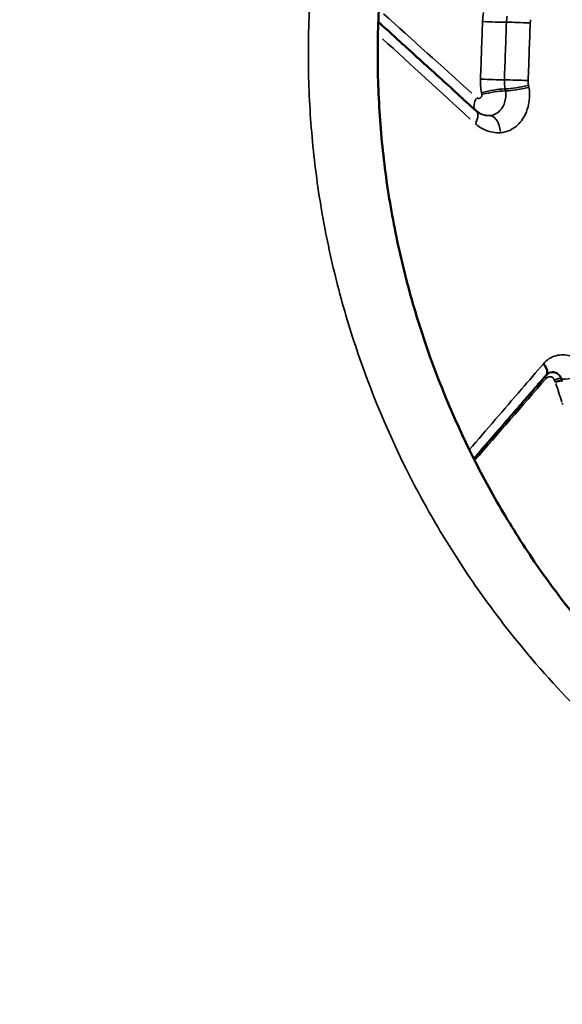
# Model space of a CAD drawing. Units: millimetres. Extents: x 0 to 12593, y -5854 to 2223.
# Drawn here: x 2677 to 2803, y 1230 to 1460 of the extents above; entities that cross this region are included whole.
import ezdxf

# ---------------------------------------------------------------- set-up
doc = ezdxf.new("R2010")
doc.units = ezdxf.units.MM
doc.header["$MEASUREMENT"] = 0
doc.layers.add('MD_Visible', color=7, linetype='Continuous', lineweight=50)
doc.layers.add('MD_Visible Narrow', color=7, linetype='Continuous', lineweight=35)
doc.styles.get("Standard").update_dxf_attribs({"font": 'square721_bt_roman.ttf'})
doc.dimstyles.get("Standard").update_dxf_attribs({"dimtxt": 200, "dimasz": 100, "dimexe": 0.18, "dimexo": 0.0625, "dimgap": 40, "dimtad": 1, "dimdec": 0, "dimlfac": 0.1, "dimrnd": 5, "dimzin": 0, "dimdsep": 46, "dimtxsty": 'Standard', "dimcen": 0.09, "dimse1": 1, "dimse2": 1, "dimadec": 0, "dimazin": 0, "dimtfac": 1, "dimtdec": 0, "dimtofl": 0, "dimtmove": 0, "dimatfit": 3, "dimfxl": 1, "dimtolj": 1, "dimtzin": 0, "dimarcsym": 0})

# ---------------------------------------------------------------- blocks, each defined once
blk = doc.blocks.new('CustomObjectsInViewport6_0')
at = {"layer": 'MD_Visible', "extrusion": (1.22465e-16, -9.73627e-29, -1)}
blk.add_ellipse((3667.71, 4363.52), major_axis=(-3.02, 2.62), ratio=0.423376, start_param=2.080692, end_param=3.085913, dxfattribs=at)
at = {"layer": 'MD_Visible', "extrusion": (1.22465e-16, -1.22816e-28, -1)}
blk.add_ellipse((3667.71, 4363.52), major_axis=(-3.02, 2.62), ratio=0.423376, start_param=3.141759, end_param=3.14224, dxfattribs=at)
at = {"layer": 'MD_Visible'}
for points, knots in [([(3886.48, 4230.92), (3878.68, 4229.19), (3870.77, 4227.9), (3862.83, 4227.07), (3854.89, 4226.25), (3846.93, 4225.88), (3839.01, 4225.95), (3831.1, 4226.03), (3823.24, 4226.56), (3815.52, 4227.51), (3811.66, 4227.98), (3807.84, 4228.56), (3804.03, 4229.25), (3800.22, 4229.93), (3796.44, 4230.72), (3792.68, 4231.61), (3785.17, 4233.39), (3777.77, 4235.59), (3770.54, 4238.17), (3768.13, 4239.03), (3765.75, 4239.93), (3763.38, 4240.88), (3758.64, 4242.77), (3753.99, 4244.83), (3749.43, 4247.04), (3744.88, 4249.25), (3740.43, 4251.62), (3736.08, 4254.14), (3731.73, 4256.65), (3727.49, 4259.32), (3723.33, 4262.14), (3719.17, 4264.96), (3715.1, 4267.94), (3711.14, 4271.07), (3703.22, 4277.32), (3695.74, 4284.16), (3688.78, 4291.52), (3683.56, 4297.04), (3678.62, 4302.86), (3674.02, 4308.92), (3672.49, 4310.94), (3670.99, 4312.99), (3669.53, 4315.07), (3666.6, 4319.24), (3663.81, 4323.53), (3661.16, 4327.96), (3658.52, 4332.39), (3656.01, 4336.94), (3653.67, 4341.61), (3648.98, 4350.95), (3644.95, 4360.75), (3641.67, 4370.84), (3640.03, 4375.88), (3638.58, 4381), (3637.32, 4386.21), (3636.05, 4391.41), (3634.98, 4396.71), (3634.11, 4402.06), (3633.24, 4407.42), (3632.58, 4412.83), (3632.13, 4418.27), (3631.68, 4423.71), (3631.44, 4429.17), (3631.41, 4434.61), (3631.38, 4440.05), (3631.57, 4445.47), (3631.96, 4450.9), (3632.36, 4456.32), (3632.97, 4461.74), (3633.78, 4467.11), (3635.41, 4477.85), (3637.88, 4488.4), (3641.07, 4498.54), (3642.66, 4503.6), (3644.43, 4508.57), (3646.38, 4513.45), (3648.33, 4518.33), (3650.46, 4523.13), (3652.76, 4527.82), (3656.21, 4534.87), (3660.03, 4541.67), (3664.18, 4548.2), (3668.34, 4554.73), (3672.82, 4560.97), (3677.58, 4566.91), (3682.34, 4572.84), (3687.38, 4578.46), (3692.71, 4583.79), (3698.04, 4589.13), (3703.67, 4594.19), (3709.54, 4598.92), (3712.48, 4601.29), (3715.48, 4603.57), (3718.53, 4605.77), (3721.59, 4607.97), (3724.7, 4610.09), (3727.86, 4612.12), (3734.19, 4616.18), (3740.75, 4619.91), (3747.53, 4623.29), (3761.08, 4630.05), (3775.52, 4635.39), (3790.41, 4639.1)], [0, 0, 0, 0, 2.558408, 2.558408, 2.558408, 5.116815, 5.116815, 5.116815, 7.675223, 7.675223, 7.675223, 8.954427, 8.954427, 8.954427, 10.233631, 10.233631, 10.233631, 12.792039, 12.792039, 12.792039, 13.644841, 13.644841, 13.644841, 15.350446, 15.350446, 15.350446, 17.056051, 17.056051, 17.056051, 18.761657, 18.761657, 18.761657, 20.467262, 20.467262, 20.467262, 23.878472, 23.878472, 23.878472, 26.43688, 26.43688, 26.43688, 27.289682, 27.289682, 27.289682, 28.995288, 28.995288, 28.995288, 30.700893, 30.700893, 30.700893, 34.112103, 34.112103, 34.112103, 35.817708, 35.817708, 35.817708, 37.523313, 37.523313, 37.523313, 39.228918, 39.228918, 39.228918, 40.934524, 40.934524, 40.934524, 42.640129, 42.640129, 42.640129, 44.345734, 44.345734, 44.345734, 47.756944, 47.756944, 47.756944, 49.462549, 49.462549, 49.462549, 51.168154, 51.168154, 51.168154, 53.726562, 53.726562, 53.726562, 56.28497, 56.28497, 56.28497, 58.843378, 58.843378, 58.843378, 61.401785, 61.401785, 61.401785, 62.680989, 62.680989, 62.680989, 63.960193, 63.960193, 63.960193, 66.518601, 66.518601, 66.518601, 71.635416, 71.635416, 71.635416, 71.635416]), ([(3631.55, 4443.24), (3633.21, 4441.72), (3634.88, 4440.2), (3639.59, 4435.92), (3642.64, 4433.15), (3648.59, 4427.74), (3651.48, 4425.11), (3654.39, 4422.47)], [19.61074, 19.61074, 19.61074, 19.61074, 40.001225, 40.001225, 76.856827, 76.856827, 111.338076, 111.338076, 111.338076, 111.338076]), ([(3670.73, 4360.9), (3669.95, 4360), (3669.17, 4359.1), (3666.06, 4355.52), (3663.74, 4352.84), (3658.87, 4347.22), (3656.33, 4344.28), (3653.79, 4341.36)], [0, 0, 0, 0, 10.000023, 10.000023, 40.000672, 40.000672, 73.062303, 73.062303, 73.062303, 73.062303])]:
    blk.add_open_spline(points, degree=3, knots=knots, dxfattribs=at)
for points in [[(3654.39, 4422.47), (3654.64, 4422.25), (3654.9, 4422.06), (3655.16, 4421.92)], [(3671.28, 4361.36), (3671.1, 4361.25), (3670.91, 4361.1), (3670.73, 4360.9)], [(3643.25, 4329.18), (3643.25, 4329.18), (3643.25, 4329.18), (3643.25, 4329.18)]]:
    blk.add_open_spline(points, degree=3, dxfattribs=at)
at = {"layer": 'MD_Visible Narrow', "extrusion": (0, 1, 2.96649e-13)}
for p, q in [((3661.09, 4427.58), (3661.16, 4427.17)), ((3666.62, 4428.04), (3666.55, 4428.45)), ((3655.59, 4426.71), (3655.66, 4426.3)), ((3674.12, 4360.08), (3674.19, 4360.09)), ((3674.37, 4359.62), (3674.3, 4359.62)), ((3674.35, 4359.46), (3674.42, 4359.47))]:
    blk.add_line(p, q, dxfattribs=at)
at = {"layer": 'MD_Visible Narrow', "extrusion": (3.84967e-15, 4.16693e-15, -1)}
blk.add_ellipse((3950.25, 4165.47), major_axis=(475.7, -424.69), ratio=0.00589, start_param=2.239665, end_param=2.296192, dxfattribs=at)
at = {"layer": 'MD_Visible Narrow'}
for centre, major_axis, ratio, start_param, end_param in [((3660.84, 4443.85), (-0.9, -8.56), 0.57573, 4.588008, 4.820266), ((3665.7, 4443.48), (-0.78, -6.5), 0.650348, 4.624424, 4.829254), ((3664.6, 4442.98), (-4, 0.14), 0.025767, -2.119586, -0.724078), ((4314.54, 3834.75), (-841.27, 754.6), 0.008001, 0.632736, 0.673076), ((3657.75, 4429.89), (-4, 0.14), 0.026264, 1.008958, 2.415938), ((3664.12, 4429.54), (-4, 0.14), 0.025823, -2.1207, -0.725018), ((3656.87, 4425.57), (2.69, 2.96), 0.484703, 2.035543, 2.940281), ((3657.61, 4417.39), (-0.23, 3.99), 0.599276, -1.526837, -0.124169), ((3671.2, 4360.08), (-0.755, 0.655), 0.414019, 0.497152, 1.092586), ((3673.2, 4359.7), (0.935, 0.356), 0.237497, 0.203818, 2.027523), ((3673.37, 4359.24), (0.935, 0.356), 0.237326, 0.203796, 2.027192), ((3673.41, 4359.14), (0.952, 0.307), 0.206538, 0.204953, 2.037956), ((4280.13, 3738.05), (-1239.81, 3571.15), 0.100064, 1.361439, 1.362677), ((3671.9, 4358.47), (-0.03, 2.9), 0.899703, -1.226283, -1.175523), ((3677.3, 4355.67), (0, 3.76), 0.826828, 1.949939, 2.036859)]:
    blk.add_ellipse(centre, major_axis=major_axis, ratio=ratio, start_param=start_param, end_param=end_param, dxfattribs=at)
at = {"layer": 'MD_Visible Narrow', "extrusion": (1.34412e-16, -1.12411e-17, -1)}
blk.add_ellipse((3669.32, 4443.29), major_axis=(0.61, 3.42), ratio=0.671359, start_param=4.513889, end_param=4.711163, dxfattribs=at)
at = {"layer": 'MD_Visible Narrow', "extrusion": (1.22465e-16, -2.64616e-28, -1)}
blk.add_ellipse((3658.22, 4443.33), major_axis=(-4, 0.14), ratio=0.026209, start_param=3.866309, end_param=5.273155, dxfattribs=at)
at = {"layer": 'MD_Visible Narrow', "extrusion": (1.22465e-16, -1.63146e-28, -1)}
blk.add_ellipse((3657.97, 4426.73), major_axis=(3.94, 0.7), ratio=0.129502, start_param=-2.121111, end_param=-0.71445, dxfattribs=at)
at = {"layer": 'MD_Visible Narrow', "extrusion": (1.22465e-16, -2.25318e-29, -1)}
blk.add_ellipse((3664.2, 4428.47), major_axis=(3.94, 0.71), ratio=0.127385, start_param=1.032036, end_param=2.427945, dxfattribs=at)
at = {"layer": 'MD_Visible Narrow', "extrusion": (1.22465e-16, 1.31999e-28, -1)}
blk.add_ellipse((3664.28, 4428.01), major_axis=(3.94, 0.71), ratio=0.127338, start_param=1.032222, end_param=2.428101, dxfattribs=at)
at = {"layer": 'MD_Visible Narrow', "extrusion": (1.55448e-16, 1.00356e-17, -1)}
blk.add_ellipse((3668.74, 4429.04), major_axis=(-0.38, 3.38), ratio=0.661902, start_param=4.633182, end_param=4.919321, dxfattribs=at)
at = {"layer": 'MD_Visible Narrow', "extrusion": (1.22465e-16, -1.64428e-29, -1)}
blk.add_ellipse((3658.05, 4426.28), major_axis=(3.94, 0.7), ratio=0.129457, start_param=-2.120932, end_param=-0.714293, dxfattribs=at)
at = {"layer": 'MD_Visible Narrow', "extrusion": (1.22465e-16, -1.02182e-29, -1)}
blk.add_ellipse((3651.7, 4419.51), major_axis=(2.69, 2.96), ratio=0.496384, start_param=0.056954, end_param=1.089922, dxfattribs=at)
at = {"layer": 'MD_Visible Narrow', "extrusion": (1.22465e-16, -1.43351e-29, -1)}
blk.add_ellipse((3651.7, 4419.51), major_axis=(2.69, 2.96), ratio=0.496384, start_param=-0.000482, end_param=-0.000433, dxfattribs=at)
at = {"layer": 'MD_Visible Narrow', "extrusion": (1.22465e-16, 9.85152e-29, -1)}
blk.add_ellipse((3677.88, 4361.59), major_axis=(3.74, 1.42), ratio=0.234761, start_param=1.119384, end_param=2.938121, dxfattribs=at)
at = {"layer": 'MD_Visible Narrow', "extrusion": (1.60283e-16, -1.13694e-18, -1)}
blk.add_ellipse((3672.07, 4358.89), major_axis=(-0.4, 1.24), ratio=0.619415, start_param=1.497715, end_param=1.572128, dxfattribs=at)
at = {"layer": 'MD_Visible Narrow', "extrusion": (1.22465e-16, 7.45909e-29, -1)}
blk.add_ellipse((3673.23, 4358.24), major_axis=(0.03, 2.51), ratio=0.538513, start_param=0.984524, end_param=1.048632, dxfattribs=at)
at = {"layer": 'MD_Visible Narrow'}
for points, knots in [([(3784.56, 4648.81), (3768.72, 4644.92), (3745.68, 4636.51), (3721.26, 4622.84), (3708.02, 4613.97), (3695.25, 4604.4), (3680.28, 4591.15), (3664.17, 4573.5), (3649.84, 4553.86), (3638.98, 4534.85), (3631.03, 4517.25), (3623.47, 4496.44), (3618.21, 4474.34), (3615.62, 4451.63), (3615.03, 4434.58), (3615.8, 4417.42), (3617.92, 4400.4), (3621.36, 4383.75), (3627.54, 4362.32), (3636.14, 4341.78), (3646.82, 4322.69), (3654.26, 4311.44), (3663.83, 4298.56), (3677.84, 4282.3), (3695.76, 4266.19), (3713.09, 4253.7), (3726.65, 4245.33), (3740.86, 4237.89), (3753.24, 4232.49), (3768.49, 4226.82), (3782.92, 4222.6), (3799.03, 4219.29), (3815.3, 4216.87), (3836.19, 4215.48), (3861.6, 4216.65), (3878.42, 4219.34), (3886.71, 4221.15)], [-71.635416, -71.635416, -71.635416, -71.635416, -66.518601, -63.960193, -62.680989, -61.401785, -58.843378, -56.28497, -53.726562, -51.168154, -49.462549, -47.756944, -44.345734, -42.640129, -40.934524, -39.228918, -37.523313, -35.817708, -34.112103, -30.700893, -28.995288, -27.289682, -26.43688, -23.878472, -20.467262, -18.761657, -17.056051, -15.350446, -13.644841, -12.792039, -10.233631, -8.954427, -7.675223, -5.116815, -2.558408, 0, 0, 0, 0]), ([(3660.01, 4417.39), (3660.74, 4417.43), (3661.47, 4417.62), (3662.16, 4417.93), (3663.2, 4418.41), (3664.14, 4419.19), (3664.9, 4420.2), (3665.83, 4421.43), (3666.46, 4423), (3666.69, 4424.67), (3666.85, 4425.77), (3666.82, 4426.92), (3666.63, 4428.01)], [0, 0, 0, 0, 0.274985, 0.274985, 0.274985, 0.687462, 0.687462, 0.687462, 1.190583, 1.190583, 1.190583, 1.525997, 1.525997, 1.525997, 1.525997]), ([(3655.66, 4426.28), (3655.68, 4426.18), (3655.68, 4425.98), (3655.57, 4425.71), (3655.38, 4425.51), (3655.16, 4425.4), (3654.84, 4425.36), (3654.6, 4425.45), (3654.47, 4425.57)], [0, 0, 0, 0, 0.0294901, 0.0589801, 0.0884702, 0.1179603, 0.1474504, 0.2064305, 0.2064305, 0.2064305, 0.2064305]), ([(3661.17, 4427.15), (3661.27, 4426.56), (3661.3, 4425.02), (3660.73, 4423.6), (3659.81, 4422.39), (3658.94, 4421.67), (3657.91, 4421.41), (3657.5, 4421.39)], [-1.525997, -1.525997, -1.525997, -1.525997, -1.190583, -0.687462, -0.687462, -0.274985, 0, 0, 0, 0]), ([(3655.11, 4421.95), (3655.71, 4421.62), (3656.52, 4421.39), (3657.35, 4421.38), (3657.5, 4421.39)], [-0.18595934, -0.18595934, -0.18595934, -0.18595934, -0.14745035, -0.13889938, -0.13889938, -0.13889938, -0.13889938]), ([(3657.5, 4421.39), (3656.87, 4421.34), (3656.07, 4421.46), (3655.32, 4421.83), (3655.16, 4421.92)], [0.0000007, 0.0000007, 0.0000007, 0.0000007, 0.4482795, 0.5704904, 0.5704904, 0.5704904, 0.5704904]), ([(3654.15, 4419.51), (3654.86, 4418.86), (3656.74, 4417.67), (3658.83, 4417.32), (3660.01, 4417.39)], [-0.784489, -0.784489, -0.784489, -0.784489, -0.4482795, 0, 0, 0, 0]), ([(3680.13, 4361.59), (3679.89, 4362.21), (3679.56, 4362.79), (3679.17, 4363.29), (3678.78, 4363.79), (3678.33, 4364.21), (3677.84, 4364.55), (3676.86, 4365.23), (3675.74, 4365.58), (3674.62, 4365.58), (3674.06, 4365.57), (3673.5, 4365.54), (3672.96, 4365.39), (3671.87, 4365.09), (3670.84, 4364.46), (3670.03, 4363.52)], [-1.43866, -1.43866, -1.43866, -1.43866, -1.233137, -1.233137, -1.233137, -1.027615, -1.027615, -1.027615, -0.616569, -0.616569, -0.616569, -0.411046, -0.411046, -0.411046, 0, 0, 0, 0]), ([(3670.03, 4363.52), (3668.32, 4361.53), (3666.61, 4359.55), (3660.83, 4352.83), (3656.78, 4348.12), (3652.76, 4343.44)], [-16.020614, -16.020614, -16.020614, -16.020614, -15.148562, -15.148562, -13.067649, -13.067649, -13.067649, -13.067649]), ([(3674.12, 4360.08), (3673.95, 4360.52), (3673.64, 4360.88), (3673.28, 4361.12), (3672.92, 4361.36), (3672.52, 4361.48), (3672.11, 4361.49), (3671.78, 4361.49), (3671.45, 4361.42), (3671.15, 4361.27)], [-0.2814707, -0.2814707, -0.2814707, -0.2814707, -0.2010505, -0.2010505, -0.2010505, -0.1206303, -0.1206303, -0.1206303, -0.0556462, -0.0556462, -0.0556462, -0.0556462]), ([(3671.28, 4361.36), (3671.44, 4361.44), (3671.79, 4361.59), (3672.55, 4361.66), (3673.31, 4361.37), (3673.91, 4360.73), (3674.12, 4360.31), (3674.2, 4360.09)], [0.236108, 0.236108, 0.236108, 0.236108, 0.411046, 0.616569, 1.027615, 1.233137, 1.43866, 1.43866, 1.43866, 1.43866]), ([(3670.63, 4360.08), (3670.87, 4360.35), (3671.43, 4360.58), (3672.21, 4360.34), (3672.54, 4359.94), (3672.63, 4359.7)], [0, 0, 0, 0, 0.1206303, 0.2010505, 0.2814707, 0.2814707, 0.2814707, 0.2814707])]:
    blk.add_open_spline(points, degree=3, knots=knots, dxfattribs=at)
for points in [[(3655.84, 4443.33), (3655.68, 4438.85), (3655.52, 4434.37), (3655.36, 4429.89)], [(3661.41, 4443.15), (3661.25, 4438.68), (3661.09, 4434.2), (3660.93, 4429.72)], [(3666.47, 4429.54), (3666.63, 4434.02), (3666.79, 4438.5), (3666.95, 4442.98)], [(3655.36, 4429.89), (3655.32, 4428.84), (3655.4, 4427.77), (3655.58, 4426.73)], [(3660.93, 4429.72), (3660.91, 4429), (3660.96, 4428.28), (3661.08, 4427.6)], [(3655.09, 4421.96), (3655.09, 4421.95), (3655.1, 4421.95), (3655.11, 4421.95)], [(3654, 4340.94), (3659.51, 4347.28), (3665.05, 4353.66), (3670.63, 4360.08)], [(3672.63, 4359.7), (3672.69, 4359.55), (3672.75, 4359.39), (3672.81, 4359.24)], [(3674.29, 4359.61), (3674.24, 4359.77), (3674.18, 4359.92), (3674.12, 4360.08)], [(3674.2, 4360.09), (3674.25, 4359.93), (3674.31, 4359.78), (3674.37, 4359.62)], [(3642.17, 4331.12), (3642.17, 4331.12), (3642.17, 4331.12), (3642.17, 4331.12)], [(3643.47, 4328.8), (3643.47, 4328.8), (3643.47, 4328.8), (3643.47, 4328.8)], [(3669.63, 4292.01), (3669.63, 4292.01), (3669.63, 4292.01), (3669.63, 4292.01)], [(3670.49, 4291.04), (3670.49, 4291.04), (3670.49, 4291.04), (3670.49, 4291.04)], [(3670.59, 4290.92), (3670.59, 4290.92), (3670.59, 4290.92), (3670.59, 4290.92)]]:
    blk.add_open_spline(points, degree=3, dxfattribs=at)
blk = doc.blocks.new('*D17')
at = {"color": 0, "lineweight": -2, "transparency": 16777216}
blk.add_line((2551.89, 1995.93), (4976.5, 1995.93), dxfattribs=at)
at = {"color": 0, "transparency": 16777216}
for points in [[(2551.89, 2012.6), (2551.89, 1979.27), (2451.89, 1995.93)], [(4976.5, 2012.6), (4976.5, 1979.27), (5076.5, 1995.93)]]:
    blk.add_solid(points, dxfattribs=at)
at = {"layer": 'Defpoints', "color": 0, "transparency": 16777216}
for p in [(5076.5, 1995.93), (5076.5, 165.99), (2451.89, 64.91)]:
    blk.add_point(p, dxfattribs=at)
at = {"color": 0, "transparency": 16777216, "insert": (3764.2, 2117.97), "char_height": 160, "attachment_point": 5}
blk.add_mtext('\\A1;260', dxfattribs=at)
blk = doc.blocks.new('*D18')
at = {"color": 0, "lineweight": -2, "transparency": 16777216}
blk.add_line((2348.56, 1825.07), (2348.56, 105.07), dxfattribs=at)
at = {"color": 0, "transparency": 16777216}
for points in [[(2331.89, 1825.07), (2365.23, 1825.07), (2348.56, 1925.07)], [(2331.89, 105.07), (2365.23, 105.07), (2348.56, 5.07)]]:
    blk.add_solid(points, dxfattribs=at)
at = {"layer": 'Defpoints', "color": 0, "transparency": 16777216}
for p in [(3135.13, 1925.07), (2348.56, 5.07), (3265.97, 5.07)]:
    blk.add_point(p, dxfattribs=at)
at = {"color": 0, "transparency": 16777216, "insert": (2226.52, 965.07), "char_height": 160, "attachment_point": 5, "rotation": 90}
blk.add_mtext('\\A1;190', dxfattribs=at)

msp = doc.modelspace()

# ---------------------------------------------------------------- block references
msp.add_blockref('CustomObjectsInViewport6_0', (-871.37, -2984.1))

# ---------------------------------------------------------------- dimensions: what is measured, and where the dimension line sits
dim = msp.add_linear_dim(base=(5076.5, 1995.93), p1=(2451.89, 64.91), p2=(5076.5, 165.99), dimstyle='Standard', override={"dimtxt": 160})
dim.commit()
dim.dimension.update_dxf_attribs({"geometry": '*D17', "text_midpoint": (3764.2, 2117.97)})
dim = msp.add_linear_dim(base=(2348.56, 5.07), p1=(3135.13, 1925.07), p2=(3265.97, 5.07), angle=90, dimstyle='Standard', override={"dimtxt": 160})
dim.commit()
dim.dimension.update_dxf_attribs({"geometry": '*D18', "text_midpoint": (2226.52, 965.07)})

doc.saveas('drawing.dxf')
